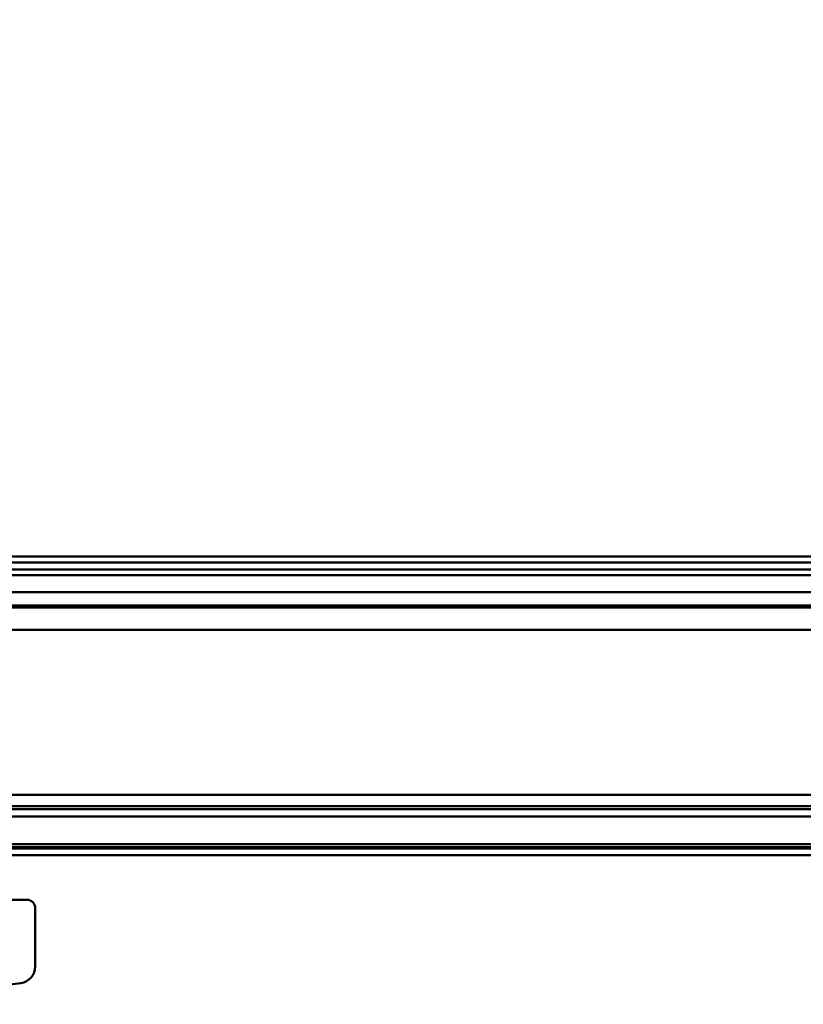
# Model space of a CAD drawing. Units: millimetres. Extents: x 59 to 11996, y 24 to 8424.
# Drawn here: x 2659 to 3058, y 6522 to 7024 of the extents above; entities that cross this region are included whole.
import ezdxf

# ---------------------------------------------------------------- set-up
doc = ezdxf.new("R2010")
doc.units = ezdxf.units.MM
doc.header["$MEASUREMENT"] = 0
doc.layers.add('(1) Shape lines', color=7, linetype='Continuous', lineweight=35)
doc.layers.add('(6) Dimensions', color=7, linetype='Continuous', lineweight=35)
doc.styles.add('Arial', font='ARIAL.TTF')
doc.dimstyles.new('Vertex Style', dxfattribs={"dimscale": 20, "dimtxt": 0.18, "dimasz": 3.6, "dimexe": 1.8, "dimexo": 0.0625, "dimgap": 1.7, "dimtad": 1, "dimdec": 1, "dimdsep": 46, "dimtxsty": 'Arial', "dimblk1": 'CLOSED', "dimblk2": 'CLOSED', "dimsah": 1, "dimcen": 0.09, "dimdle": 1.8, "dimclrd": 9, "dimclre": 9, "dimadec": 1, "dimazin": 2, "dimtfac": 0.65, "dimtdec": 4, "dimtmove": 0, "dimatfit": 3, "dimfxl": 0, "dimtolj": 1, "dimtzin": 0, "dimlwd": 25, "dimlwe": 25, "dimarcsym": 0})

# ---------------------------------------------------------------- blocks, each defined once
blk = doc.blocks.new('_Closed')
at = {"color": 0, "linetype": 'ByBlock', "lineweight": -2}
for p, q in [((-1, 0.166667), (0, 0)), ((-1, 0.166667), (-1, -0.166667)), ((0, 0), (-1, -0.166667)), ((0, 0), (-1, 0))]:
    blk.add_line(p, q, dxfattribs=at)
blk = doc.blocks.new('*D2253')
at = {"layer": '(6) Dimensions', "color": 9, "lineweight": 25}
for p, q in [((2006.68, 6810.05), (2006.68, 7530.52)), ((10843.18, 6810.05), (10843.18, 7530.52)), ((2078.68, 7494.52), (10771.18, 7494.52))]:
    blk.add_line(p, q, dxfattribs=at)
at = {"layer": 'Defpoints', "color": 0}
for p in [(10843.18, 7494.52), (2006.68, 6750.05), (10843.18, 6750.05)]:
    blk.add_point(p, dxfattribs=at)
at = {"layer": '(6) Dimensions', "color": 9, "lineweight": 25, "xscale": 72, "yscale": 72, "zscale": 72}
for p, rotation in [((2006.68, 7494.52), 180.0000014787793), ((10843.18, 7494.52), 1.478779336375397e-06)]:
    blk.add_blockref('_Closed', p, dxfattribs=dict(at, rotation=rotation))
at = {"layer": '(6) Dimensions', "color": 0, "lineweight": 35, "insert": (8151.57, 7560.88), "char_height": 70, "attachment_point": 5, "rotation": 0, "style": 'Arial'}
blk.add_mtext('\\A1;20000', dxfattribs=at)
blk = doc.blocks.new('*D2257')
at = {"layer": '(6) Dimensions', "color": 9, "lineweight": 25}
for p, q in [((2133.58, 6996.17), (2133.58, 7225.96)), ((7632.55, 6996.17), (7632.55, 7225.96)), ((2205.58, 7189.96), (7560.55, 7189.96))]:
    blk.add_line(p, q, dxfattribs=at)
at = {"layer": 'Defpoints', "color": 0}
for p in [(7632.55, 7189.96), (2133.58, 6936.17), (7632.55, 6936.17)]:
    blk.add_point(p, dxfattribs=at)
at = {"layer": '(6) Dimensions', "color": 9, "lineweight": 25, "xscale": 72, "yscale": 72, "zscale": 72}
for p, rotation in [((2133.58, 7189.96), 180.0000014787793), ((7632.55, 7189.96), 1.478779330481697e-06)]:
    blk.add_blockref('_Closed', p, dxfattribs=dict(at, rotation=rotation))
at = {"layer": '(6) Dimensions', "color": 0, "lineweight": 35, "insert": (4883.06, 7256.32), "char_height": 70, "attachment_point": 5, "rotation": 0, "style": 'Arial'}
blk.add_mtext('\\A1;6500', dxfattribs=at)
blk = doc.blocks.new('Crane_WorkSt_2_d92a62ba-1afb-4dfe-aedc-da9b71040740')
at = {"layer": '(1) Shape lines', "color": 7, "linetype": 'Continuous', "lineweight": 50, "ltscale": 60}
for p, q in [((490, 3227.55), (6910, 3227.55)), ((490, 3224.08), (6910, 3224.08)), ((490, 3219.75), (6910, 3219.75)), ((490, 3216.29), (6910, 3216.29)), ((490, 3206.19), (6910, 3206.19)), ((313, 3198.2), (7299.95, 3198.2)), ((313, 3196.8), (7299.95, 3196.8)), ((313, 3183.38), (7299.95, 3183.38)), ((313, 3084.13), (7299.95, 3084.13)), ((313, 3077.3), (7299.95, 3077.3)), ((313, 3075.42), (7299.95, 3075.42)), ((372.22, 3071.01), (7235.45, 3071.01)), ((313, 3054.34), (7299.95, 3054.34)), ((313, 3052.55), (7299.95, 3052.55)), ((313, 3051.84), (7299.95, 3051.84)), ((313, 3047.84), (7299.95, 3047.84)), ((1040.58, 3020.84), (1075, 3020.84)), ((1080, 3015.84), (1080, 2980.65)), ((1071.26, 2970.73), (970.63, 2957.92))]:
    blk.add_line(p, q, dxfattribs=at)
for centre, radius, start, end in [((1075, 3015.84), 5, 0, 90), ((1070, 2980.65), 10, 277.25319, 0)]:
    blk.add_arc(centre, radius, start, end, dxfattribs=at)

msp = doc.modelspace()

# ---------------------------------------------------------------- block references
at = {"color": 7, "linetype": 'ByBlock', "xscale": 0.8459956947256911, "yscale": 0.8459956947256911, "rotation": 1.207418269725733e-06}
msp.add_blockref('Crane_WorkSt_2_d92a62ba-1afb-4dfe-aedc-da9b71040740', (1752.88, 4019.56), dxfattribs=at)

# ---------------------------------------------------------------- dimensions: what is measured, and where the dimension line sits
at = {"layer": '(6) Dimensions', "color": 7, "lineweight": 35}
for base, p1, p2, override, picture, middle in [((10843.18, 7494.52), (2006.68, 6750.05), (10843.18, 6750.05), {"dimtxt": 3.5, "dimexo": 3, "dimgap": 1.53125, "dimdec": 0, "dimlfac": 2.263338, "dimtxsty": 'Arial', "dimcen": 0}, '*D2253', (8151.57, 7494.52)), ((7632.55, 7189.96), (2133.58, 6936.17), (7632.55, 6936.17), {"dimtxt": 3.5, "dimexo": 3, "dimgap": 1.53125, "dimdec": 0, "dimlfac": 1.182039, "dimtxsty": 'Arial', "dimcen": 0}, '*D2257', (4883.06, 7189.96))]:
    dim = msp.add_linear_dim(base=base, p1=p1, p2=p2, angle=0, dimstyle='Vertex Style', override=override, dxfattribs=at)
    dim.commit()
    dim.dimension.update_dxf_attribs({"geometry": picture, "text_midpoint": middle, "dimtype": 160})

doc.saveas('drawing.dxf')
